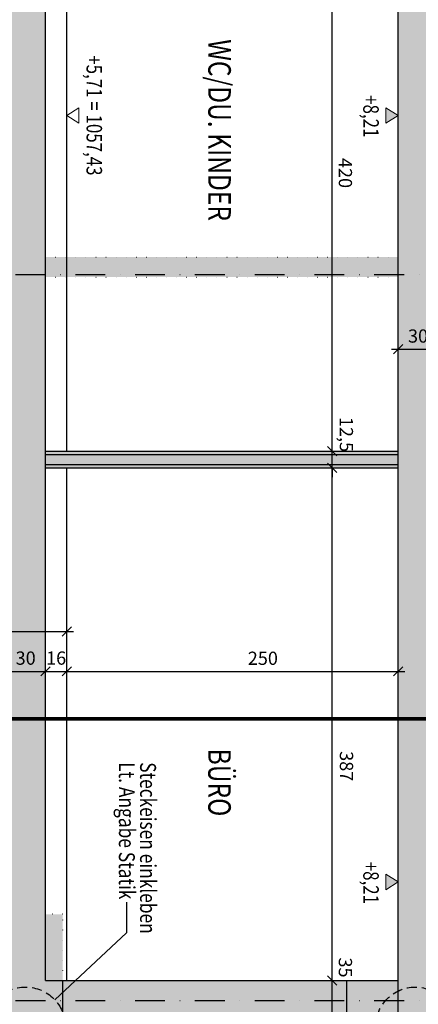
# Model space of a CAD drawing. Units: centimetres. Extents: x -15572 to 23471, y 0 to 24099.
# Drawn here: x -14287 to -13986, y 20518 to 21262 of the extents above; entities that cross this region are included whole.
import ezdxf
from ezdxf.enums import TextEntityAlignment as Align

# ---------------------------------------------------------------- set-up
doc = ezdxf.new("R2010")
doc.units = ezdxf.units.CM
doc.header["$LTSCALE"] = 30
doc.header["$MEASUREMENT"] = 0
doc.header["$PDMODE"] = 32
for name, pattern in [('PUNKT', [0.25, 0, -0.25]), ('STRICHPUNKT', [1, 0.5, -0.25, 0, -0.25]), ('VERDECKT', [0.375, 0.25, -0.125])]:
    doc.linetypes.add(name, pattern=pattern)
for name, color, linetype in [('A-BEH018T--------4--', 1, 'Continuous'), ('A-BEH035T--------4--', 6, 'Continuous'), ('ARALACHST--------4--', 3, 'STRICHPUNKT'), ('ARALSCHNJ--------0--', 246, 'STRICHPUNKT'), ('ARDEFBAU-L-------4--', 23, 'Continuous'), ('ARKOAU25D--------4--', 1, 'Continuous'), ('ARWA-----F-----N-4--', 252, 'Continuous'), ('ARWANT---L-------4GK', 224, 'Continuous'), ('ARWANT---V-------4GK', 222, 'VERDECKT'), ('ARWATR---F-------4Z-', 13, 'Continuous'), ('ARWATR---L-------4--', 4, 'Continuous'), ('ARWATR---L-------4BB', 4, 'Continuous'), ('ARWB-----F-------4GK', 203, 'Continuous'), ('ARWB-----FR------4--', 50, 'Continuous'), ('ARWB-----LR------4--', 15, 'PUNKT')]:
    doc.layers.add(name, color=color, linetype=linetype)
doc.layers.add('ARKOHK---B-------4--', color=1, linetype='Continuous', lineweight=0)
doc.layers.add('ARKOHK--D--------4--', color=1, linetype='Continuous', lineweight=0)
doc.styles.add('BE_OENORM', font='isocp2.shx')
doc.dimstyles.new('KO_050_OENORM', dxfattribs={"dimscale": 10, "dimtxt": 1, "dimasz": 0.7, "dimexe": 0.5, "dimexo": 0, "dimgap": 0.5, "dimtad": 1, "dimdec": 0, "dimrnd": 0.5, "dimtxsty": 'BE_OENORM', "dimblk": 'OBLIQUE', "dimcen": -0.09, "dimdle": 0.5, "dimclrd": 256, "dimclre": 256, "dimclrt": 256, "dimadec": 0, "dimazin": 3, "dimtfac": 1, "dimtdec": 0, "dimtix": 1, "dimtmove": 1, "dimatfit": 0, "dimldrblk": 'OBLIQUE', "dimfxl": 1.5, "dimfxlon": 1, "dimtolj": 1, "dimtzin": 0, "dimlwd": -1, "dimlwe": -1, "dimarcsym": 0})

# ---------------------------------------------------------------- blocks, each defined once
blk = doc.blocks.new('_Oblique')
at = {"color": 0, "linetype": 'ByBlock', "lineweight": -2}
blk.add_line((-0.5, -0.5), (0.5, 0.5), dxfattribs=at)
blk = doc.blocks.new('*D11')
at = {"layer": 'ARKOAU25D--------4--', "transparency": 16777216}
for p, q in [((-11500.78860411526, 20258.04592736599), (-11500.78860411526, 20278.04592736599)), ((-11470.78860411526, 20258.04592736599), (-11470.78860411526, 20278.04592736599)), ((-11505.78860411526, 20273.04592736599), (-11465.78860411526, 20273.04592736599))]:
    blk.add_line(p, q, dxfattribs=at)
at = {"layer": 'Defpoints', "color": 0, "transparency": 16777216}
for p in [(-11470.78860411526, 20273.04592736599), (-11500.78860411526, 20192.77352024917), (-11470.78860411526, 20187.77352024917)]:
    blk.add_point(p, dxfattribs=at)
at = {"layer": 'ARKOAU25D--------4--', "transparency": 16777216, "xscale": 7, "yscale": 7, "zscale": 7, "rotation": 180}
blk.add_blockref('_Oblique', (-11500.78860411526, 20273.04592736599), dxfattribs=at)
at = {"layer": 'ARKOAU25D--------4--', "transparency": 16777216, "xscale": 7, "yscale": 7, "zscale": 7}
blk.add_blockref('_Oblique', (-11470.78860411526, 20273.04592736599), dxfattribs=at)
at = {"layer": 'ARKOAU25D--------4--', "transparency": 16777216, "insert": (-11485.78860411526, 20283.04592736599), "char_height": 10, "attachment_point": 5, "style": 'BE_OENORM'}
blk.add_mtext('\\A1;30', dxfattribs=at)
blk = doc.blocks.new('*D13')
at = {"layer": 'ARKOAU25D--------4--', "transparency": 16777216}
for p, q in [((-11454.78860411526, 20258.04592736605), (-11454.78860411526, 20278.04592736605)), ((-11204.78860411526, 20258.04592736605), (-11204.78860411526, 20278.04592736605)), ((-11459.78860411526, 20273.04592736605), (-11199.78860411526, 20273.04592736605))]:
    blk.add_line(p, q, dxfattribs=at)
at = {"layer": 'Defpoints', "color": 0, "transparency": 16777216}
for p in [(-11204.78860411526, 20273.04592736605), (-11454.78860411526, 20187.77352024917), (-11204.78860411526, 20187.77352024917)]:
    blk.add_point(p, dxfattribs=at)
at = {"layer": 'ARKOAU25D--------4--', "transparency": 16777216, "xscale": 7, "yscale": 7, "zscale": 7, "rotation": 180}
blk.add_blockref('_Oblique', (-11454.78860411526, 20273.04592736605), dxfattribs=at)
at = {"layer": 'ARKOAU25D--------4--', "transparency": 16777216, "xscale": 7, "yscale": 7, "zscale": 7}
blk.add_blockref('_Oblique', (-11204.78860411526, 20273.04592736605), dxfattribs=at)
at = {"layer": 'ARKOAU25D--------4--', "transparency": 16777216, "insert": (-11306.84089524605, 20282.92895915651), "char_height": 10, "attachment_point": 5, "style": 'BE_OENORM'}
blk.add_mtext('\\A1;250', dxfattribs=at)
blk = doc.blocks.new('*D12')
at = {"layer": 'ARKOAU25D--------4--', "transparency": 16777216}
for p, q in [((-11470.78860411526, 20258.04592736602), (-11470.78860411526, 20278.04592736602)), ((-11454.78860411526, 20258.04592736602), (-11454.78860411526, 20278.04592736602)), ((-11475.78860411526, 20273.04592736602), (-11449.78860411526, 20273.04592736602))]:
    blk.add_line(p, q, dxfattribs=at)
at = {"layer": 'Defpoints', "color": 0, "transparency": 16777216}
for p in [(-11454.78860411526, 20273.04592736602), (-11470.78860411526, 20187.77352024917), (-11454.78860411526, 20187.77352024917)]:
    blk.add_point(p, dxfattribs=at)
at = {"layer": 'ARKOAU25D--------4--', "transparency": 16777216, "xscale": 7, "yscale": 7, "zscale": 7, "rotation": 180}
blk.add_blockref('_Oblique', (-11470.78860411526, 20273.04592736602), dxfattribs=at)
at = {"layer": 'ARKOAU25D--------4--', "transparency": 16777216, "xscale": 7, "yscale": 7, "zscale": 7}
blk.add_blockref('_Oblique', (-11454.78860411526, 20273.04592736602), dxfattribs=at)
at = {"layer": 'ARKOAU25D--------4--', "transparency": 16777216, "insert": (-11462.81319287464, 20283.07089829975), "char_height": 10, "attachment_point": 5, "style": 'BE_OENORM'}
blk.add_mtext('\\A1;16', dxfattribs=at)
blk = doc.blocks.new('*D14')
at = {"layer": 'ARKOAU25D--------4--', "transparency": 16777216}
for p, q in [((-11760.78860411526, 20288.045927366), (-11760.78860411526, 20308.045927366)), ((-11454.78860411526, 20288.045927366), (-11454.78860411526, 20308.045927366)), ((-11765.78860411526, 20303.045927366), (-11449.78860411526, 20303.045927366))]:
    blk.add_line(p, q, dxfattribs=at)
at = {"layer": 'Defpoints', "color": 0, "transparency": 16777216}
for p in [(-11454.78860411526, 20303.04592736601), (-11760.78860411526, 20182.77352024917), (-11454.78860411526, 20177.77352024917)]:
    blk.add_point(p, dxfattribs=at)
at = {"layer": 'ARKOAU25D--------4--', "transparency": 16777216, "xscale": 7, "yscale": 7, "zscale": 7, "rotation": 180}
blk.add_blockref('_Oblique', (-11760.78860411526, 20303.045927366), dxfattribs=at)
at = {"layer": 'ARKOAU25D--------4--', "transparency": 16777216, "xscale": 7, "yscale": 7, "zscale": 7}
blk.add_blockref('_Oblique', (-11454.78860411526, 20303.045927366), dxfattribs=at)
at = {"layer": 'ARKOAU25D--------4--', "transparency": 16777216, "insert": (-11575.62110292668, 20314.45093594201), "char_height": 10, "attachment_point": 5, "style": 'BE_OENORM'}
blk.add_mtext('\\A1;306', dxfattribs=at)
blk = doc.blocks.new('A$C492959BE')
h = blk.add_hatch(color=256)
h.dxf.hatch_style = 1
h.paths.add_polyline_path([(8.931024615458227, 14.14213562375153), (-8.931024615458227, 14.14213562375153), (0, 0)])
for p, q in [((0, 0), (-8.931024615458227, 14.14213562375153)), ((-8.931024615458227, 14.14213562375153), (8.931024615458227, 14.14213562375153)), ((0, 0), (8.931024615458227, 14.14213562375153))]:
    blk.add_line(p, q)
at = {"layer": 'ARKOHK--D--------4--', "style": 'BE_OENORM', "width": 0.8}
blk.add_attdef('DIM_HOEHE', text='', height=18, dxfattribs=at).set_placement((0.003837575129182369, 40.69911152937766), align=Align.TOP_CENTER)
blk = doc.blocks.new('*D145')
at = {"layer": 'ARKOAU25D--------4--', "transparency": 16777216}
for p, q in [((-11254.58860411611, 20039.71494516957), (-11254.58860411611, 20046.71494516957)), ((-11269.58860411611, 20039.71494516957), (-11249.58860411611, 20039.71494516957)), ((-11254.58860411611, 20004.71494516956), (-11254.58860411611, 20039.71494516957)), ((-11269.58860411611, 20004.71494516956), (-11249.58860411611, 20004.71494516956)), ((-11254.58860411611, 20004.71494516956), (-11254.58860411611, 19997.71494516956))]:
    blk.add_line(p, q, dxfattribs=at)
at = {"layer": 'Defpoints', "color": 0, "transparency": 16777216}
for p in [(-11476.58860411604, 20039.71494516957), (-11254.58860411611, 20039.71494516957), (-11476.58860411604, 20004.71494516956)]:
    blk.add_point(p, dxfattribs=at)
at = {"layer": 'ARKOAU25D--------4--', "transparency": 16777216, "xscale": 7, "yscale": 7, "zscale": 7}
for p, rotation in [((-11254.58860411611, 20039.71494516957), 270), ((-11254.58860411611, 20004.71494516956), 90)]:
    blk.add_blockref('_Oblique', p, dxfattribs=dict(at, rotation=rotation))
at = {"layer": 'ARKOAU25D--------4--', "transparency": 16777216, "insert": (-11244.58860411612, 20049.48804841831), "char_height": 10, "attachment_point": 5, "rotation": 270, "style": 'BE_OENORM'}
blk.add_mtext('\\A1;35', dxfattribs=at)
blk = doc.blocks.new('*D152')
at = {"layer": 'ARKOAU25D--------4--', "transparency": 16777216}
for p, q in [((-11269.58860411611, 20426.71494516955), (-11249.58860411611, 20426.71494516955)), ((-11254.58860411611, 20034.71494516957), (-11254.58860411611, 20431.71494516955)), ((-11269.58860411611, 20039.71494516957), (-11249.58860411611, 20039.71494516957))]:
    blk.add_line(p, q, dxfattribs=at)
at = {"layer": 'Defpoints', "color": 0, "transparency": 16777216}
for p in [(-11470.78860411525, 20426.71494516955), (-11254.58860411611, 20426.71494516955), (-11476.58860411604, 20039.71494516957)]:
    blk.add_point(p, dxfattribs=at)
at = {"layer": 'ARKOAU25D--------4--', "transparency": 16777216, "xscale": 7, "yscale": 7, "zscale": 7}
for p, rotation in [((-11254.58860411611, 20426.71494516955), 90), ((-11254.58860411611, 20039.71494516957), 270)]:
    blk.add_blockref('_Oblique', p, dxfattribs=dict(at, rotation=rotation))
at = {"layer": 'ARKOAU25D--------4--', "transparency": 16777216, "insert": (-11243.75493804471, 20201.42403037957), "char_height": 10, "attachment_point": 5, "rotation": 270, "style": 'BE_OENORM'}
blk.add_mtext('\\A1;387', dxfattribs=at)
blk = doc.blocks.new('*D153')
at = {"layer": 'ARKOAU25D--------4--', "transparency": 16777216}
for p, q in [((-11254.58860411613, 20439.21494516956), (-11254.58860411613, 20446.21494516956)), ((-11269.58860411613, 20439.21494516956), (-11249.58860411613, 20439.21494516956)), ((-11254.58860411613, 20426.71494516955), (-11254.58860411613, 20439.21494516956)), ((-11269.58860411613, 20426.71494516955), (-11249.58860411613, 20426.71494516955)), ((-11254.58860411613, 20426.71494516955), (-11254.58860411613, 20419.71494516955))]:
    blk.add_line(p, q, dxfattribs=at)
at = {"layer": 'Defpoints', "color": 0, "transparency": 16777216}
for p in [(-11470.78860411526, 20439.21494516956), (-11254.58860411613, 20439.21494516956), (-11470.78860411525, 20426.71494516955)]:
    blk.add_point(p, dxfattribs=at)
at = {"layer": 'ARKOAU25D--------4--', "transparency": 16777216, "xscale": 7, "yscale": 7, "zscale": 7}
for p, rotation in [((-11254.58860411613, 20439.21494516956), 270), ((-11254.58860411613, 20426.71494516955), 90)]:
    blk.add_blockref('_Oblique', p, dxfattribs=dict(at, rotation=rotation))
at = {"layer": 'ARKOAU25D--------4--', "transparency": 16777216, "insert": (-11243.83761986416, 20451.83415662608), "char_height": 10, "attachment_point": 5, "rotation": 270, "style": 'BE_OENORM'}
blk.add_mtext('\\A1;12,5', dxfattribs=at)
blk = doc.blocks.new('*D154')
at = {"layer": 'ARKOAU25D--------4--', "transparency": 16777216}
for p, q in [((-11254.58860411612, 20434.21494516956), (-11254.58860411612, 20864.21494516956)), ((-11269.58860411612, 20859.21494516956), (-11249.58860411612, 20859.21494516956)), ((-11269.58860411612, 20439.21494516956), (-11249.58860411612, 20439.21494516956))]:
    blk.add_line(p, q, dxfattribs=at)
at = {"layer": 'Defpoints', "color": 0, "transparency": 16777216}
for p in [(-11470.78860411526, 20859.21494516956), (-11254.58860411612, 20859.21494516956), (-11470.78860411526, 20439.21494516956)]:
    blk.add_point(p, dxfattribs=at)
at = {"layer": 'ARKOAU25D--------4--', "transparency": 16777216, "xscale": 7, "yscale": 7, "zscale": 7}
for p, rotation in [((-11254.58860411612, 20859.21494516956), 90), ((-11254.58860411612, 20439.21494516956), 270)]:
    blk.add_blockref('_Oblique', p, dxfattribs=dict(at, rotation=rotation))
at = {"layer": 'ARKOAU25D--------4--', "transparency": 16777216, "insert": (-11244.58761986415, 20649.21494516955), "char_height": 10, "attachment_point": 5, "rotation": 270, "style": 'BE_OENORM'}
blk.add_mtext('\\A1;420', dxfattribs=at)
blk = doc.blocks.new('AR_KO_HOEHE-4')
for p, q in [((0, 0), (-0.08931024615458227, -0.1414213562375153)), ((0, 0), (0.08931024615458227, -0.1414213562375153)), ((-0.08931024615458227, -0.1414213562375153), (0.08931024615458227, -0.1414213562375153))]:
    blk.add_line(p, q)
at = {"layer": 'ARKOHK--D--------4--', "style": 'BE_OENORM', "width": 0.8}
blk.add_attdef('DIM_HOEHE', text='', height=0.18, dxfattribs=at).set_placement((0, -0.1928433773682627), align=Align.TOP_CENTER)
blk = doc.blocks.new('*D203')
at = {"layer": 'ARKOAU25D--------4--', "transparency": 16777216}
for p, q in [((-11204.78860411526, 20501.17920713055), (-11204.78860411526, 20521.17920713055)), ((-11174.78860411525, 20501.17920713055), (-11174.78860411525, 20521.17920713055)), ((-11209.78860411526, 20516.17920713055), (-11169.78860411525, 20516.17920713055))]:
    blk.add_line(p, q, dxfattribs=at)
at = {"layer": 'Defpoints', "color": 0, "transparency": 16777216}
for p in [(-11174.78860411526, 20516.17920713055), (-11204.78860411526, 20501.05656413636), (-11174.78860411526, 20501.05656413636)]:
    blk.add_point(p, dxfattribs=at)
at = {"layer": 'ARKOAU25D--------4--', "transparency": 16777216, "xscale": 7, "yscale": 7, "zscale": 7, "rotation": 180}
blk.add_blockref('_Oblique', (-11204.78860411526, 20516.17920713055), dxfattribs=at)
at = {"layer": 'ARKOAU25D--------4--', "transparency": 16777216, "xscale": 7, "yscale": 7, "zscale": 7}
blk.add_blockref('_Oblique', (-11174.78860411525, 20516.17920713055), dxfattribs=at)
at = {"layer": 'ARKOAU25D--------4--', "transparency": 16777216, "insert": (-11189.78860411526, 20526.17920713055), "char_height": 10, "attachment_point": 5, "style": 'BE_OENORM'}
blk.add_mtext('\\A1;30', dxfattribs=at)
blk = doc.blocks.new('A$C913d13ba')
at = {"layer": 'ARALACHST--------4--', "ltscale": 1.5}
for p, q in [((695, 0), (695, 1717.070013125707)), ((1243, 0), (1243, 1717.070013125707))]:
    blk.add_line(p, q, dxfattribs=at)
blk = doc.blocks.new('A$Cb412792c')
at = {"layer": 'ARALSCHNJ--------0--', "ltscale": 2.5, "const_width": 3}
blk.add_lwpolyline([(600.4999999999891, 0), (600.4999999999854, 1772.070013125709)], dxfattribs=at)

msp = doc.modelspace()

# ---------------------------------------------------------------- hatches: boundary and pattern name
at = {"layer": 'ARWA-----F-----N-4--'}
for points in [[(-13971.1109164294, 21784.48167393122), (-14001.1109164294, 21784.48167393122), (-14001.1109164294, 20501.48167393122), (-13971.1109164294, 20501.48167393121)], [(-14297.1109164294, 20501.48167393122), (-14254.11091642939, 20501.48167393121), (-14254.11091642939, 20536.48167393123), (-14267.1109164294, 20536.48167393123), (-14267.1109164294, 21521.48167393122), (-14297.1109164294, 21521.48167393122)], [(-14001.1109164294, 20536.48167393122), (-14040.1109164294, 20536.48167393122), (-14040.1109164294, 20501.48167393122), (-14001.1109164294, 20501.48167393121)]]:
    msp.add_hatch(color=256, dxfattribs=at).paths.add_polyline_path(points)
at = {"layer": 'ARWATR---F-------4Z-'}
msp.add_hatch(color=256, dxfattribs=at).paths.add_polyline_path([(-14040.1109164294, 20501.48167393122), (-14040.1109164294, 20536.48167393123), (-14254.1109164294, 20536.48167393123), (-14254.1109164294, 20501.48167393121)])
at = {"layer": 'ARWB-----F-------4GK'}
msp.add_hatch(color=256, dxfattribs=at).paths.add_polyline_path([(-14001.11091642939, 20935.98167393121), (-14267.1109164294, 20935.98167393121), (-14267.1109164294, 20923.4816739312), (-14001.1109164294, 20923.4816739312)])
at = {"layer": 'ARWB-----FR------4--'}
for points in [[(-14267.1109164294, 21082.48167393121), (-14267.1109164294, 21067.48167393122), (-14001.1109164294, 21067.48167393122), (-14001.1109164294, 21082.48167393121)], [(-14254.1109164294, 20586.48167393124), (-14267.1109164294, 20586.48167393124), (-14267.1109164294, 20536.48167393124), (-14254.11091642939, 20536.48167393124)]]:
    msp.add_hatch(color=256, dxfattribs=at).paths.add_polyline_path(points)

# ---------------------------------------------------------------- linework, layer by layer
at = {"layer": 'ARDEFBAU-L-------4--'}
for p, q in [((-14251.1109164294, 20935.98167393121), (-14251.1109164294, 21355.98167393121)), ((-14251.1109164294, 20536.48167393122), (-14251.1109164294, 20923.4816739312))]:
    msp.add_line(p, q, dxfattribs=at)
at = {"layer": 'ARKOAU25D--------4--'}
msp.add_lwpolyline([(-14206.06890260504, 20595.62690112821), (-14206.06890260504, 20572.52368775556), (-14260.18925039288, 20521.96192193224)], dxfattribs=at)
at = {"layer": 'ARKOAU25D--------4--', "linetype": 'VERDECKT'}
for centre in [(-14282.1109164294, 20501.48167393122), (-13988.1109164294, 20501.48167393122)]:
    msp.add_circle(centre, 30, dxfattribs=at)
at = {"layer": 'ARWANT---L-------4GK'}
for p, q in [((-14267.1109164294, 20935.98167393121), (-14001.1109164294, 20935.98167393121)), ((-14267.1109164294, 20923.4816739312), (-14001.1109164294, 20923.4816739312))]:
    msp.add_line(p, q, dxfattribs=at)
at = {"layer": 'ARWANT---V-------4GK', "linetype": 'Continuous'}
for p, q in [((-14267.1109164294, 20933.48167393121), (-14001.1109164294, 20933.48167393121)), ((-14267.1109164294, 20925.9816739312), (-14001.1109164294, 20925.9816739312))]:
    msp.add_line(p, q, dxfattribs=at)
at = {"layer": 'ARWATR---L-------4--'}
for p, q in [((-14001.1109164294, 20501.48167393121), (-14001.1109164294, 21784.48167393122)), ((-14267.1109164294, 20536.48167393123), (-14267.1109164294, 21521.48167393122)), ((-14040.1109164294, 20536.48167393123), (-14001.1109164294, 20536.48167393123)), ((-14040.1109164294, 20536.48167393123), (-14040.1109164294, 20501.48167393121))]:
    msp.add_line(p, q, dxfattribs=at)
at = {"layer": 'ARWATR---L-------4BB'}
for p, q in [((-14267.1109164294, 20536.48167393123), (-14040.1109164294, 20536.48167393123)), ((-14254.1109164294, 20501.48167393122), (-14254.1109164294, 20536.48167393124))]:
    msp.add_line(p, q, dxfattribs=at)
at = {"layer": 'ARWB-----LR------4--'}
for p, q in [((-14267.1109164294, 21082.48167393121), (-14001.1109164294, 21082.48167393121)), ((-14267.1109164294, 21067.48167393122), (-14001.1109164294, 21067.48167393122)), ((-14254.1109164294, 20586.48167393124), (-14267.1109164294, 20586.48167393124)), ((-14254.1109164294, 20536.48167393124), (-14254.1109164294, 20586.48167393124))]:
    msp.add_line(p, q, dxfattribs=at)

# ---------------------------------------------------------------- block references
at = {"layer": 'ARALACHST--------4--', "ltscale": 1.5, "rotation": 270}
msp.add_blockref('A$C913d13ba', (-15372.1109164294, 21764.48167393121), dxfattribs=at)
at = {"layer": 'ARALSCHNJ--------0--', "ltscale": 2.5, "rotation": 270}
msp.add_blockref('A$Cb412792c', (-15342.1109164294, 21334.4816739312), dxfattribs=at)
at = {"layer": 'ARKOHK---B-------4--'}
ref = msp.add_blockref('AR_KO_HOEHE-4', (-14251.11091642944, 21189.48167393123), dxfattribs=dict(at, xscale=-65.00000000000642, yscale=65.00000000000642, zscale=65.00000000000642, rotation=90))
ref.add_attrib('DIM_HOEHE', '+5,71 = 1057,43', dxfattribs={"layer": 'ARKOHK--D--------4--', "height": 11.70000000000116, "rotation": 270, "style": 'BE_OENORM', "width": 0.7999999999999999}).set_placement((-14224.50699827523, 21189.48167393123), align=Align.TOP_CENTER)
ref = msp.add_blockref('A$C492959BE', (-14001.1109164294, 21189.48167393123), dxfattribs=dict(at, xscale=-0.65, yscale=0.65, zscale=0.65, rotation=90))
ref.add_attrib('DIM_HOEHE', '+8,21', dxfattribs={"layer": 'ARKOHK--D--------4--', "height": 11.7, "rotation": 270, "style": 'BE_OENORM', "width": 0.8}).set_placement((-14015.72241661224, 21188.80128923736), align=Align.TOP_CENTER)
ref = msp.add_blockref('A$C492959BE', (-14001.1109164294, 20610.80901055823), dxfattribs=dict(at, xscale=-0.65, yscale=0.65, zscale=0.65, rotation=90))
ref.add_attrib('DIM_HOEHE', '+8,21', dxfattribs={"layer": 'ARKOHK--D--------4--', "height": 11.7, "rotation": 270, "style": 'BE_OENORM', "width": 0.8}).set_placement((-14015.72241661224, 20610.12862586436), align=Align.TOP_CENTER)

# ---------------------------------------------------------------- texts
at = {"layer": 'A-BEH018T--------4--', "style": 'BE_OENORM', "width": 0.8}
for s, p in [('Lt. Angabe Statik', (-14211.77857692722, 20701.21260889739)), ('Steckeisen einkleben', (-14195.77857692722, 20701.21260889739))]:
    msp.add_text(s, height=12, rotation=270, dxfattribs=at).set_placement(p)
at = {"layer": 'A-BEH035T--------4--', "style": 'BE_OENORM', "width": 0.8}
for s, p in [('WC/DU. KINDER', (-14144.32617901437, 21246.93741318678)), ('BÜRO', (-14144.36458019378, 20711.49669888839))]:
    msp.add_text(s, height=17, rotation=270, dxfattribs=at).set_placement(p)

# ---------------------------------------------------------------- dimensions: what is measured, and where the dimension line sits
at = {"layer": 'ARKOAU25D--------4--'}
dim = msp.add_linear_dim(base=(-14050.91091643026, 21355.98167393122), p1=(-14267.1109164294, 20935.98167393121), p2=(-14267.1109164294, 21355.98167393121), angle=270, dimstyle='KO_050_OENORM', dxfattribs=at)
dim.commit()
dim.dimension.update_dxf_attribs({"geometry": '*D154', "text_midpoint": (-14040.9099321783, 21145.98167393122), "insert": (-2796.322312314147, 496.7667287616569)})
for base, p1, p2, picture, middle in [((-13971.1109164294, 21012.94593589221), (-14001.1109164294, 20997.82329289801), (-13971.1109164294, 20997.82329289801), '*D203', (-13986.1109164294, 21022.94593589221)), ((-14267.11091642941, 20769.81265612765), (-14297.1109164294, 20689.54024901082), (-14267.1109164294, 20684.54024901082), '*D11', (-14282.1109164294, 20779.81265612765))]:
    dim = msp.add_linear_dim(base=base, p1=p1, p2=p2, dimstyle='KO_050_OENORM', dxfattribs=at)
    dim.commit()
    dim.dimension.update_dxf_attribs({"geometry": picture, "text_midpoint": middle, "insert": (-2796.322312314147, 496.7667287616569)})
dim = msp.add_linear_dim(base=(-14050.91091643027, 20935.98167393122), p1=(-14267.1109164294, 20923.4816739312), p2=(-14267.1109164294, 20935.98167393121), angle=270, text='12,5', dimstyle='KO_050_OENORM', dxfattribs=at)
dim.commit()
dim.dimension.update_dxf_attribs({"geometry": '*D153', "text_midpoint": (-14050.91091643027, 20948.60088538774), "dimtype": 128, "insert": (-2796.322312314147, 496.7667287616569)})
for base, p1, p2, picture, middle in [((-14050.91091643026, 20923.4816739312), (-14272.91091643019, 20536.48167393122), (-14267.1109164294, 20923.4816739312), '*D152', (-14050.07725035886, 20698.19075914123)), ((-14050.91091643026, 20536.48167393122), (-14272.91091643019, 20501.48167393121), (-14272.91091643019, 20536.48167393122), '*D145', (-14050.91091643026, 20546.25477717997))]:
    dim = msp.add_linear_dim(base=base, p1=p1, p2=p2, angle=270, dimstyle='KO_050_OENORM', dxfattribs=at)
    dim.commit()
    dim.dimension.update_dxf_attribs({"geometry": picture, "text_midpoint": middle, "dimtype": 128, "insert": (-2796.322312314147, 496.7667287616569)})
for base, p1, p2, picture, middle in [((-14251.11091642941, 20799.81265612767), (-14557.1109164294, 20679.54024901082), (-14251.1109164294, 20674.54024901082), '*D14', (-14371.94341524083, 20801.21766470368)), ((-14251.11091642941, 20769.81265612768), (-14267.1109164294, 20684.54024901082), (-14251.1109164294, 20684.54024901082), '*D12', (-14259.13550518878, 20769.83762706141)), ((-14001.11091642941, 20769.81265612771), (-14251.1109164294, 20684.54024901082), (-14001.1109164294, 20684.54024901082), '*D13', (-14103.1632075602, 20769.6947036662))]:
    dim = msp.add_linear_dim(base=base, p1=p1, p2=p2, dimstyle='KO_050_OENORM', dxfattribs=at)
    dim.commit()
    dim.dimension.update_dxf_attribs({"geometry": picture, "text_midpoint": middle, "dimtype": 128, "insert": (-2796.322312314147, 496.7667287616569)})

doc.saveas('drawing.dxf')
